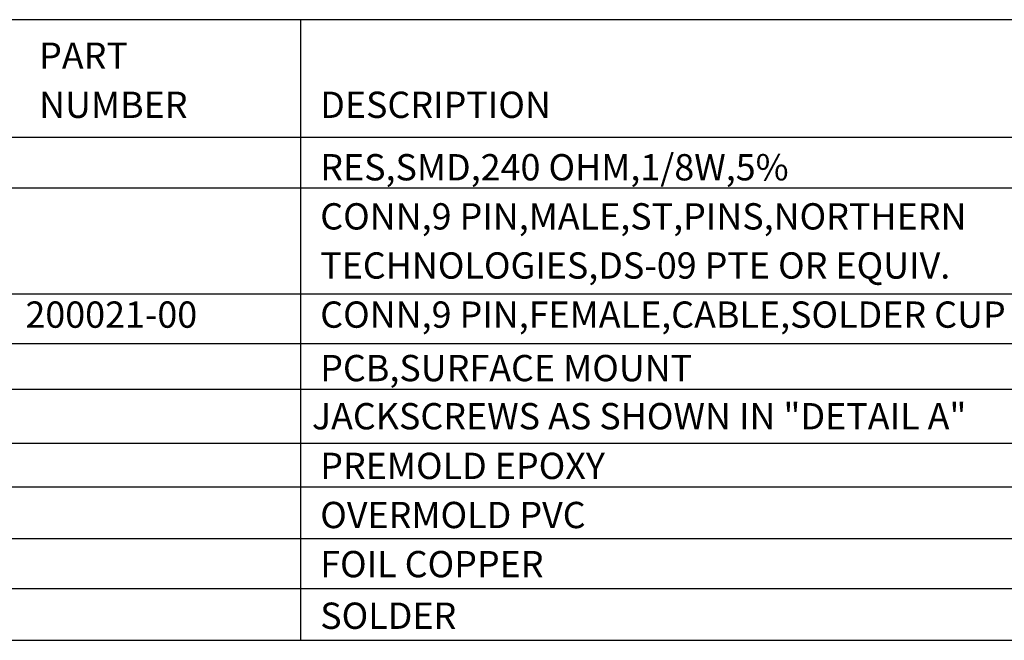
# Model space of a CAD drawing. Extents: x 0.3 to 16.8, y 0.1 to 10.4.
# Drawn here: x 9.5 to 13.2, y 3.6 to 6 of the extents above; entities that cross this region are included whole.
import ezdxf

# ---------------------------------------------------------------- set-up
doc = ezdxf.new("R2010")
doc.units = 0
doc.header["$LTSCALE"] = 0.5
doc.header["$MEASUREMENT"] = 0
doc.layers.get('0').update_dxf_attribs({"linetype": 'CONTINUOUS'})
doc.layers.add('BORDER', color=7, linetype='CONTINUOUS')

msp = doc.modelspace()

# ---------------------------------------------------------------- linework, layer by layer
msp.add_line((10.5529, 5.9721), (10.5529, 3.6118))
at = {"layer": 'BORDER'}
for p, q in [((16.3069, 5.9721), (9.4319, 5.9721)), ((16.3069, 5.5237), (9.4319, 5.5237)), ((9.4319, 5.3322), (16.3069, 5.3322)), ((9.4319, 4.9297), (16.3069, 4.9297)), ((9.4319, 4.7403), (16.3069, 4.7403)), ((9.4319, 4.5667), (16.3069, 4.5667)), ((9.4319, 4.3615), (16.3069, 4.3615)), ((9.4319, 4.1958), (16.3069, 4.1958)), ((9.4319, 3.9985), (16.3069, 3.9985)), ((9.4319, 3.8091), (16.3069, 3.8091)), ((9.4319, 3.6118), (16.3069, 3.6118))]:
    msp.add_line(p, q, dxfattribs=at)

# ---------------------------------------------------------------- texts
for s, p in [('PART', (9.5588, 5.7852)), ('NUMBER', (9.5588, 5.5984)), ('DESCRIPTION', (10.6276, 5.5984)), ('RES,SMD,240 OHM,1/8W,5%', (10.6276, 5.3609)), ('CONN,9 PIN,MALE,ST,PINS,NORTHERN', (10.6276, 5.1741)), ('TECHNOLOGIES,DS-09 PTE OR EQUIV.', (10.6276, 4.9873)), ('200021-00', (9.5067, 4.8005)), ('CONN,9 PIN,FEMALE,CABLE,SOLDER CUP', (10.6276, 4.8005)), ('PCB,SURFACE MOUNT', (10.6276, 4.5971)), ('JACKSCREWS AS SHOWN IN "DETAIL A"', (10.5959, 4.4141)), ('PREMOLD EPOXY', (10.6276, 4.2252)), ('OVERMOLD PVC', (10.6276, 4.0384)), ('FOIL COPPER', (10.6276, 3.8516)), ('SOLDER', (10.6276, 3.6553))]:
    msp.add_text(s, height=0.1).set_placement(p)

doc.saveas('drawing.dxf')
